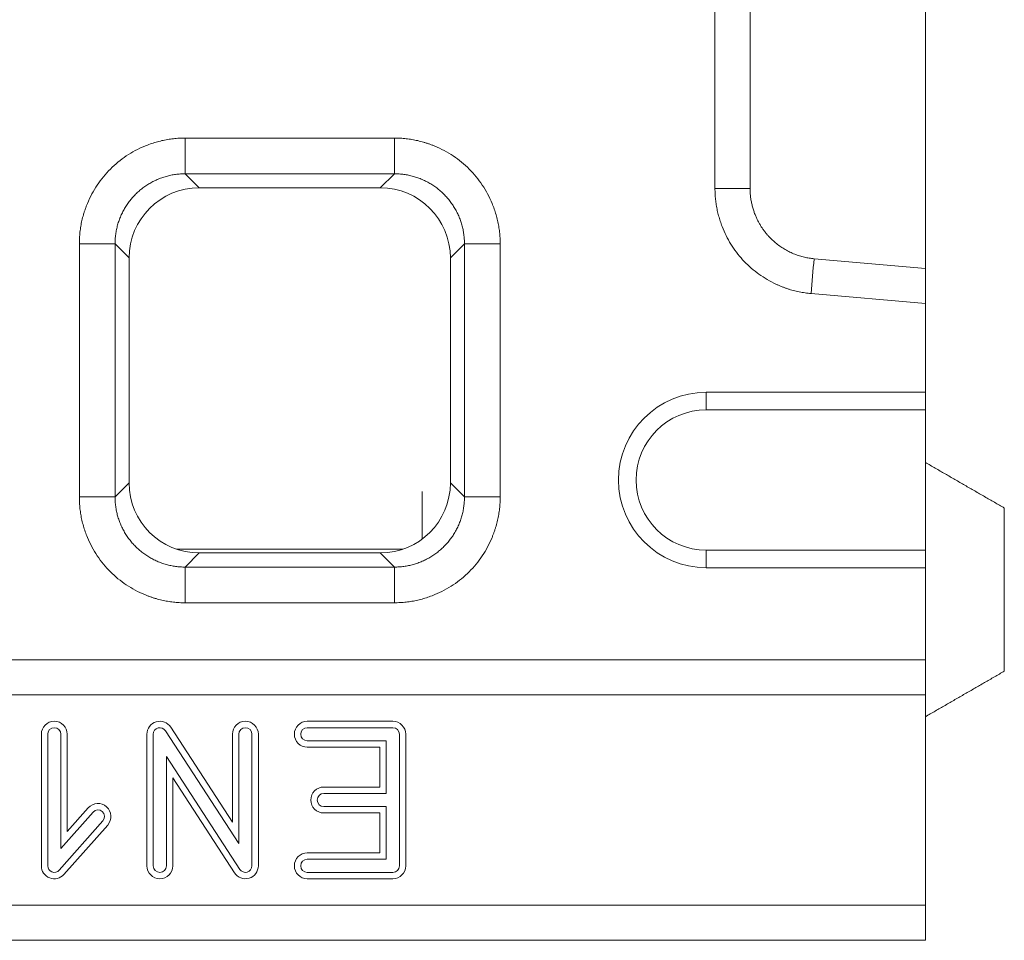
# Model space of a CAD drawing. Units: millimetres. Extents: x 59558 to 78877, y -17637 to -13660.
# Drawn here: x 75745 to 75857, y -14633 to -14528 of the extents above; entities that cross this region are included whole.
import ezdxf

# ---------------------------------------------------------------- set-up
doc = ezdxf.new("R2010")
doc.units = ezdxf.units.MM
doc.layers.add('DUENN-18', color=7, linetype='Continuous', lineweight=18)

msp = doc.modelspace()

# ---------------------------------------------------------------- linework, layer by layer
at = {"layer": 'DUENN-18'}
for p, q in [((75848.17, -14556.4216, 156.4479), (75848.17, -14499.6609, 156.4479)), ((75824.17, -14547.2761, 156.4479), (75824.17, -14508.8064, 156.4479)), ((75828.17, -14508.8064, 156.4479), (75828.17, -14547.2761, 156.4479)), ((75763.7399, -14541.5413, 156.4479), (75787.6002, -14541.5413, 156.4479)), ((75787.6002, -14545.6123, 156.4479), (75763.7399, -14545.6123, 156.4479)), ((75763.7399, -14545.6123, 156.4479), (75765.3445, -14547.217, 156.4479)), ((75785.9956, -14547.217, 156.4479), (75787.6002, -14545.6123, 156.4479)), ((75765.3445, -14547.217, 156.4479), (75785.9956, -14547.217, 156.4479)), ((75751.67, -14582.4714, 156.4479), (75751.67, -14553.6111, 156.4479)), ((75755.7411, -14553.6111, 156.4479), (75755.7411, -14582.4714, 156.4479)), ((75757.3457, -14555.2157, 156.4479), (75755.7411, -14553.6111, 156.4479)), ((75795.599, -14553.6111, 156.4479), (75793.9944, -14555.2157, 156.4479)), ((75795.599, -14582.4714, 156.4479), (75795.599, -14553.6111, 156.4479)), ((75799.67, -14553.6111, 156.4479), (75799.67, -14582.4714, 156.4479)), ((75757.3457, -14580.8668, 156.4479), (75757.3457, -14555.2157, 156.4479)), ((75793.9944, -14580.8668, 156.4479), (75793.9944, -14555.2157, 156.4479)), ((75835.4728, -14555.3065, 156.4479), (75848.17, -14556.4216, 156.4479)), ((75848.17, -14556.4216, 156.4479), (75848.17, -14560.4218, 156.4479)), ((75848.17, -14560.4218, 156.4479), (75835.1242, -14559.2761, 156.4479)), ((75848.17, -14570.5413, 156.4479), (75848.17, -14560.4218, 156.4479)), ((75823.17, -14572.5413, 156.4479), (75823.17, -14570.5413, 156.4479)), ((75823.17, -14570.5413, 156.4479), (75848.17, -14570.5413, 156.4479)), ((75848.17, -14572.5413, 156.4479), (75848.17, -14570.5413, 156.4479)), ((75823.17, -14572.5413, 156.4479), (75848.17, -14572.5413, 156.4479)), ((75848.17, -14572.5413, 156.4479), (75848.17, -14588.5413, 156.4479)), ((75755.7411, -14582.4714, 156.4479), (75757.3457, -14580.8668, 156.4479)), ((75793.9944, -14580.8668, 156.4479), (75795.599, -14582.4714, 156.4479)), ((75790.7542, -14587.2964, 156.4479), (75790.7542, -14581.8586, 156.4479)), ((75857.17, -14583.7374, 156.4479), (75857.17, -14602.3451, 156.4479)), ((75788.575, -14588.4384, 156.4479), (75762.7651, -14588.4384, 156.4479)), ((75765.3445, -14588.8656, 156.4479), (75763.7399, -14590.4702, 156.4479)), ((75765.3445, -14588.8656, 156.4479), (75785.9956, -14588.8656, 156.4479)), ((75787.6002, -14590.4702, 156.4479), (75785.9956, -14588.8656, 156.4479)), ((75823.17, -14588.5413, 156.4479), (75823.17, -14590.5413, 156.4479)), ((75823.17, -14588.5413, 156.4479), (75848.17, -14588.5413, 156.4479)), ((75848.17, -14588.5413, 156.4479), (75848.17, -14590.5413, 156.4479)), ((75763.7399, -14590.4702, 156.4479), (75787.6002, -14590.4702, 156.4479)), ((75823.17, -14590.5413, 156.4479), (75848.17, -14590.5413, 156.4479)), ((75848.17, -14601.0413, 156.4479), (75848.17, -14590.5413, 156.4479)), ((75787.6002, -14594.5413, 156.4479), (75763.7399, -14594.5413, 156.4479)), ((74848.17, -14601.0413, 156.4479), (75848.17, -14601.0413, 156.4479)), ((75848.17, -14605.0413, 156.4479), (75848.17, -14601.0413, 156.4479)), ((74848.17, -14605.0413, 156.4479), (75848.17, -14605.0413, 156.4479)), ((75848.17, -14629.0413, 156.4479), (75848.17, -14605.0413, 156.4479)), ((75787.42, -14608.0633, 156.4479), (75777.67, -14608.0633, 156.4479)), ((75747.3348, -14609.5413, 156.4479), (75747.3348, -14624.5413, 156.4479)), ((75748.0627, -14609.5413, 156.4479), (75748.0627, -14624.5413, 156.4479)), ((75749.5627, -14622.5634, 156.4479), (75749.5627, -14609.5413, 156.4479)), ((75750.2907, -14620.6437, 156.4479), (75750.2907, -14609.5413, 156.4479)), ((75759.3796, -14624.5413, 156.4479), (75759.3796, -14609.5413, 156.4479)), ((75760.1075, -14624.5413, 156.4479), (75760.1075, -14609.5413, 156.4479)), ((75761.4864, -14609.1325, 156.4479), (75769.8575, -14622.0112, 156.4479)), ((75762.0967, -14608.7358, 156.4479), (75769.1296, -14619.5556, 156.4479)), ((75769.1296, -14619.5556, 156.4479), (75769.1296, -14609.5413, 156.4479)), ((75769.8575, -14622.0112, 156.4479), (75769.8575, -14609.5413, 156.4479)), ((75771.3575, -14609.5413, 156.4479), (75771.3575, -14624.5413, 156.4479)), ((75772.0855, -14609.5413, 156.4479), (75772.0855, -14624.5413, 156.4479)), ((75787.42, -14608.7913, 156.4479), (75777.67, -14608.7913, 156.4479)), ((75788.17, -14624.5413, 156.4479), (75788.17, -14609.5413, 156.4479)), ((75788.898, -14624.5413, 156.4479), (75788.898, -14609.5413, 156.4479)), ((75777.67, -14610.2913, 156.4479), (75786.67, -14610.2913, 156.4479)), ((75786.67, -14610.2913, 156.4479), (75786.67, -14616.2913, 156.4479)), ((75777.67, -14611.0192, 156.4479), (75785.9421, -14611.0192, 156.4479)), ((75785.9421, -14611.0192, 156.4479), (75785.9421, -14615.5633, 156.4479)), ((75761.6075, -14612.0713, 156.4479), (75761.6075, -14624.5413, 156.4479)), ((75769.9787, -14624.95, 156.4479), (75761.6075, -14612.0713, 156.4479)), ((75762.3355, -14614.5269, 156.4479), (75762.3355, -14624.5413, 156.4479)), ((75769.3684, -14625.3467, 156.4479), (75762.3355, -14614.5269, 156.4479)), ((75785.9421, -14615.5633, 156.4479), (75779.545, -14615.5633, 156.4479)), ((75786.67, -14616.2913, 156.4479), (75779.545, -14616.2913, 156.4479)), ((75753.2336, -14618.419, 156.4479), (75749.5627, -14622.5634, 156.4479)), ((75752.6887, -14617.9363, 156.4479), (75750.2907, -14620.6437, 156.4479)), ((75779.545, -14617.7913, 156.4479), (75786.67, -14617.7913, 156.4479)), ((75779.545, -14618.5192, 156.4479), (75785.9421, -14618.5192, 156.4479)), ((75785.9421, -14618.5192, 156.4479), (75785.9421, -14623.0633, 156.4479)), ((75786.67, -14617.7913, 156.4479), (75786.67, -14623.7913, 156.4479)), ((75749.3742, -14625.0386, 156.4479), (75754.3565, -14619.4136, 156.4479)), ((75749.9191, -14625.5212, 156.4479), (75754.9014, -14619.8962, 156.4479)), ((75785.9421, -14623.0633, 156.4479), (75777.67, -14623.0633, 156.4479)), ((75786.67, -14623.7913, 156.4479), (75777.67, -14623.7913, 156.4479)), ((75777.67, -14625.2913, 156.4479), (75787.42, -14625.2913, 156.4479)), ((75777.67, -14626.0192, 156.4479), (75787.42, -14626.0192, 156.4479)), ((74848.17, -14629.0413, 156.4479), (75848.17, -14629.0413, 156.4479)), ((75848.17, -14633.0413, 156.4479), (75848.17, -14629.0413, 156.4479)), ((74848.17, -14633.0413, 156.4479), (75848.17, -14633.0413, 156.4479))]:
    msp.add_line(p, q, dxfattribs=at)
for centre, radius, start, end in [((75823.17, -14580.5413, 156.4479), 10, 90, 270), ((75823.17, -14580.5413, 156.4479), 8, 90, 270), ((75748.8127, -14609.5413, 156.4479), 1.4779, 0, 180), ((75760.8575, -14609.5413, 156.4479), 1.4779, 33.023868, 180), ((75770.6075, -14609.5413, 156.4479), 1.4779, 0, 180), ((75777.67, -14609.5413, 156.4479), 1.4779, 90, 270), ((75787.42, -14609.5413, 156.4479), 1.4779, 0, 90), ((75748.8127, -14609.5413, 156.4479), 0.75, 0, 180), ((75760.8575, -14609.5413, 156.4479), 0.75, 33.023868, 180), ((75770.6075, -14609.5413, 156.4479), 0.75, 0, 180), ((75777.67, -14609.5413, 156.4479), 0.75, 90, 270), ((75787.42, -14609.5413, 156.4479), 0.75, 0, 90), ((75779.545, -14617.0413, 156.4479), 1.4779, 90, 270), ((75779.545, -14617.0413, 156.4479), 0.75, 90, 270), ((75753.795, -14618.9163, 156.4479), 1.4779, 318.467168, 138.467168), ((75753.795, -14618.9163, 156.4479), 0.75, 318.467168, 138.467168), ((75777.67, -14624.5413, 156.4479), 1.4779, 90, 270), ((75777.67, -14624.5413, 156.4479), 0.75, 90, 270), ((75748.8127, -14624.5413, 156.4479), 1.4779, 180, 318.467168), ((75748.8127, -14624.5413, 156.4479), 0.75, 180, 318.467168), ((75760.8575, -14624.5413, 156.4479), 1.4779, 180, 0), ((75760.8575, -14624.5413, 156.4479), 0.75, 180, 0), ((75770.6075, -14624.5413, 156.4479), 1.4779, 213.023868, 0), ((75770.6075, -14624.5413, 156.4479), 0.75, 213.023868, 0), ((75787.42, -14624.5413, 156.4479), 1.4779, 270, 0), ((75787.42, -14624.5413, 156.4479), 0.75, 270, 0)]:
    msp.add_arc(centre, radius, start, end, dxfattribs=at)
for centre, major_axis in [((75765.347, -14555.2182, 156.4479), (5.6586, -5.6586)), ((75785.9931, -14555.2182, 156.4479), (-5.6586, -5.6586)), ((75765.347, -14580.8644, 156.4479), (5.6586, 5.6586)), ((75785.9931, -14580.8644, 156.4479), (-5.6586, 5.6586))]:
    msp.add_ellipse(centre, major_axis=major_axis, ratio=0.99969546, start_param=2.35634678, end_param=3.92683852, dxfattribs=at)
for points, knots in [([(75751.67, -14553.6111, 156.4479), (75751.6705, -14553.4985, 156.4479), (75751.6715, -14553.2737, 156.4479), (75751.6851, -14552.9371, 156.4479), (75751.7077, -14552.6017, 156.4479), (75751.7401, -14552.2676, 156.4479), (75751.782, -14551.9347, 156.4479), (75751.8336, -14551.603, 156.4479), (75751.8948, -14551.2726, 156.4479), (75751.9656, -14550.9434, 156.4479), (75752.0461, -14550.6155, 156.4479), (75752.1361, -14550.2888, 156.4479), (75752.2358, -14549.9634, 156.4479), (75752.3451, -14549.6392, 156.4479), (75752.464, -14549.3163, 156.4479), (75752.8433, -14548.3668, 156.4479), (75753.6406, -14546.8589, 156.4479), (75755.1505, -14545.0222, 156.4479), (75756.9875, -14543.5119, 156.4479), (75758.5971, -14542.661, 156.4479), (75759.7643, -14542.2126, 156.4479), (75760.4145, -14542.0031, 156.4479), (75761.0698, -14541.8324, 156.4479), (75761.7302, -14541.7, 156.4479), (75762.3956, -14541.6069, 156.4479), (75763.0661, -14541.5497, 156.4479), (75763.515, -14541.5441, 156.4479), (75763.7399, -14541.5413, 156.4479)], [0, 0, 0, 0, 0.01782996, 0.03560696, 0.05334562, 0.07106063, 0.08876677, 0.1064788, 0.12421151, 0.1419796, 0.15979772, 0.17768036, 0.19564188, 0.21369645, 0.231858, 0.25014023, 0.37564211, 0.50001194, 0.62433139, 0.74988368, 0.78631262, 0.8223174, 0.85801059, 0.89350772, 0.92892624, 0.96438439, 1, 1, 1, 1]), ([(75787.6002, -14541.5413, 156.4479), (75787.7128, -14541.5418, 156.4479), (75787.9376, -14541.5427, 156.4479), (75788.2742, -14541.5564, 156.4479), (75788.6096, -14541.5789, 156.4479), (75788.9437, -14541.6113, 156.4479), (75789.2766, -14541.6533, 156.4479), (75789.6083, -14541.7048, 156.4479), (75789.9387, -14541.766, 156.4479), (75790.2679, -14541.8369, 156.4479), (75790.5958, -14541.9173, 156.4479), (75790.9225, -14542.0074, 156.4479), (75791.2479, -14542.107, 156.4479), (75791.5721, -14542.2163, 156.4479), (75791.8951, -14542.3353, 156.4479), (75792.8446, -14542.7146, 156.4479), (75794.3524, -14543.5118, 156.4479), (75796.1891, -14545.0217, 156.4479), (75797.6995, -14546.8587, 156.4479), (75798.5503, -14548.4683, 156.4479), (75798.9988, -14549.6355, 156.4479), (75799.2082, -14550.2857, 156.4479), (75799.3789, -14550.941, 156.4479), (75799.5113, -14551.6014, 156.4479), (75799.6044, -14552.2668, 156.4479), (75799.6617, -14552.9373, 156.4479), (75799.6672, -14553.3862, 156.4479), (75799.67, -14553.6111, 156.4479)], [0, 0, 0, 0, 0.01782996, 0.03560696, 0.05334562, 0.07106063, 0.08876677, 0.1064788, 0.12421151, 0.1419796, 0.15979772, 0.17768036, 0.19564188, 0.21369645, 0.231858, 0.25014023, 0.37564211, 0.50001194, 0.62433139, 0.74988368, 0.78631262, 0.8223174, 0.85801059, 0.89350772, 0.92892624, 0.96438439, 1, 1, 1, 1]), ([(75763.7399, -14545.6123, 156.4479), (75763.6488, -14545.6132, 156.4479), (75763.4667, -14545.615, 156.4479), (75763.1938, -14545.6295, 156.4479), (75762.9215, -14545.6526, 156.4479), (75762.6503, -14545.6851, 156.4479), (75762.3803, -14545.7269, 156.4479), (75762.1118, -14545.7779, 156.4479), (75761.8453, -14545.838, 156.4479), (75761.581, -14545.9072, 156.4479), (75761.3192, -14545.9853, 156.4479), (75761.0603, -14546.0724, 156.4479), (75760.8044, -14546.1682, 156.4479), (75760.552, -14546.2727, 156.4479), (75760.3033, -14546.3858, 156.4479), (75760.0586, -14546.5073, 156.4479), (75759.8183, -14546.6371, 156.4479), (75759.5825, -14546.775, 156.4479), (75759.3515, -14546.9209, 156.4479), (75759.1257, -14547.0745, 156.4479), (75758.9052, -14547.2359, 156.4479), (75758.6904, -14547.4046, 156.4479), (75758.4814, -14547.5806, 156.4479), (75758.2786, -14547.7636, 156.4479), (75758.0822, -14547.9534, 156.4479), (75757.8924, -14548.1499, 156.4479), (75757.7094, -14548.3527, 156.4479), (75757.5334, -14548.5616, 156.4479), (75757.3646, -14548.7764, 156.4479), (75757.2033, -14548.9969, 156.4479), (75757.0496, -14549.2227, 156.4479), (75756.9038, -14549.4537, 156.4479), (75756.7658, -14549.6895, 156.4479), (75756.6361, -14549.9299, 156.4479), (75756.5146, -14550.1745, 156.4479), (75756.4015, -14550.4232, 156.4479), (75756.297, -14550.6756, 156.4479), (75756.2011, -14550.9315, 156.4479), (75756.1141, -14551.1904, 156.4479), (75756.0359, -14551.4522, 156.4479), (75755.9668, -14551.7165, 156.4479), (75755.9067, -14551.983, 156.4479), (75755.8557, -14552.2515, 156.4479), (75755.8139, -14552.5215, 156.4479), (75755.7813, -14552.7928, 156.4479), (75755.7582, -14553.065, 156.4479), (75755.7438, -14553.3379, 156.4479), (75755.742, -14553.52, 156.4479), (75755.7411, -14553.6111, 156.4479)], [0, 0, 0, 0, 0.02174387, 0.04348711, 0.06522974, 0.0869718, 0.10871331, 0.13045431, 0.15219482, 0.17393487, 0.19567449, 0.21741371, 0.23915255, 0.26089105, 0.28262923, 0.30436713, 0.32610476, 0.34784217, 0.36957938, 0.39131641, 0.4130533, 0.43479008, 0.45652677, 0.4782634, 0.5, 0.5217366, 0.54347323, 0.56520992, 0.5869467, 0.60868359, 0.63042062, 0.65215783, 0.67389524, 0.69563287, 0.71737077, 0.73910895, 0.76084745, 0.78258629, 0.80432551, 0.82606513, 0.84780518, 0.86954569, 0.89128669, 0.9130282, 0.93477026, 0.95651289, 0.97825613, 1, 1, 1, 1]), ([(75795.599, -14553.6111, 156.4479), (75795.5981, -14553.52, 156.4479), (75795.5963, -14553.3379, 156.4479), (75795.5819, -14553.065, 156.4479), (75795.5588, -14552.7928, 156.4479), (75795.5262, -14552.5215, 156.4479), (75795.4844, -14552.2515, 156.4479), (75795.4335, -14551.9831, 156.4479), (75795.3734, -14551.7166, 156.4479), (75795.3042, -14551.4523, 156.4479), (75795.226, -14551.1906, 156.4479), (75795.139, -14550.9316, 156.4479), (75795.0432, -14550.6758, 156.4479), (75794.9387, -14550.4234, 156.4479), (75794.8256, -14550.1747, 156.4479), (75794.7041, -14549.93, 156.4479), (75794.5743, -14549.6896, 156.4479), (75794.4364, -14549.4538, 156.4479), (75794.2906, -14549.2229, 156.4479), (75794.1369, -14548.997, 156.4479), (75793.9756, -14548.7766, 156.4479), (75793.8068, -14548.5617, 156.4479), (75793.6309, -14548.3528, 156.4479), (75793.4478, -14548.15, 156.4479), (75793.258, -14547.9536, 156.4479), (75793.0616, -14547.7637, 156.4479), (75792.8588, -14547.5807, 156.4479), (75792.6499, -14547.4047, 156.4479), (75792.4351, -14547.236, 156.4479), (75792.2146, -14547.0747, 156.4479), (75791.9888, -14546.921, 156.4479), (75791.7578, -14546.7751, 156.4479), (75791.522, -14546.6371, 156.4479), (75791.2816, -14546.5074, 156.4479), (75791.0369, -14546.3858, 156.4479), (75790.7882, -14546.2728, 156.4479), (75790.5358, -14546.1682, 156.4479), (75790.28, -14546.0724, 156.4479), (75790.021, -14545.9853, 156.4479), (75789.7592, -14545.9072, 156.4479), (75789.4949, -14545.838, 156.4479), (75789.2284, -14545.7779, 156.4479), (75788.9599, -14545.7269, 156.4479), (75788.6899, -14545.6851, 156.4479), (75788.4186, -14545.6526, 156.4479), (75788.1463, -14545.6295, 156.4479), (75787.8734, -14545.615, 156.4479), (75787.6913, -14545.6132, 156.4479), (75787.6002, -14545.6123, 156.4479)], [0, 0, 0, 0, 0.02174256, 0.04348455, 0.065226, 0.08696693, 0.10870737, 0.13044735, 0.1521869, 0.17392605, 0.19566482, 0.21740326, 0.23914137, 0.26087921, 0.28261678, 0.30435412, 0.32609127, 0.34782824, 0.36956506, 0.39130178, 0.41303841, 0.43477498, 0.45651152, 0.47824807, 0.49998464, 0.52172127, 0.54345799, 0.56519483, 0.5869318, 0.60866895, 0.63040631, 0.65214389, 0.67388173, 0.69561986, 0.71735831, 0.7390971, 0.76083627, 0.78257584, 0.80431584, 0.8260563, 0.84779725, 0.86953872, 0.89128073, 0.91302332, 0.93476651, 0.95651034, 0.97825482, 1, 1, 1, 1]), ([(75835.1242, -14559.2761, 156.4479), (75835.0108, -14559.2656, 156.4479), (75834.7844, -14559.2445, 156.4479), (75834.4465, -14559.2005, 156.4479), (75834.1106, -14559.1474, 156.4479), (75833.7768, -14559.0843, 156.4479), (75833.445, -14559.0115, 156.4479), (75833.1152, -14558.9289, 156.4479), (75832.7876, -14558.8366, 156.4479), (75832.4619, -14558.7344, 156.4479), (75832.1383, -14558.6225, 156.4479), (75831.8168, -14558.5008, 156.4479), (75831.4973, -14558.3693, 156.4479), (75831.1799, -14558.228, 156.4479), (75830.2989, -14557.8061, 156.4479), (75828.9247, -14556.9658, 156.4479), (75827.2722, -14555.4601, 156.4479), (75825.9218, -14553.6759, 156.4479), (75825.1642, -14552.1397, 156.4479), (75824.7661, -14551.0322, 156.4479), (75824.5804, -14550.4165, 156.4479), (75824.4289, -14549.7966, 156.4479), (75824.3114, -14549.1724, 156.4479), (75824.2287, -14548.544, 156.4479), (75824.1777, -14547.9114, 156.4479), (75824.1726, -14547.4882, 156.4479), (75824.17, -14547.2761, 156.4479)], [0, 0, 0, 0, 0.0191605, 0.03826883, 0.0573413, 0.07639433, 0.09544438, 0.11450791, 0.13360136, 0.15274107, 0.17194328, 0.19122409, 0.21059935, 0.23008474, 0.24969563, 0.37502061, 0.49942447, 0.62386184, 0.74949325, 0.78589603, 0.8219239, 0.85767676, 0.89325687, 0.92876794, 0.96431431, 1, 1, 1, 1]), ([(75828.17, -14547.2761, 156.4479), (75828.1709, -14547.3661, 156.4479), (75828.1726, -14547.5446, 156.4479), (75828.1863, -14547.8098, 156.4479), (75828.2075, -14548.0698, 156.4479), (75828.2367, -14548.3245, 156.4479), (75828.2731, -14548.5736, 156.4479), (75828.3163, -14548.817, 156.4479), (75828.366, -14549.0544, 156.4479), (75828.4215, -14549.2858, 156.4479), (75828.4826, -14549.5111, 156.4479), (75828.5488, -14549.7302, 156.4479), (75828.6196, -14549.943, 156.4479), (75828.6946, -14550.1495, 156.4479), (75828.7735, -14550.3496, 156.4479), (75828.8558, -14550.5434, 156.4479), (75828.9411, -14550.7308, 156.4479), (75829.0292, -14550.9119, 156.4479), (75829.1196, -14551.0867, 156.4479), (75829.2119, -14551.2552, 156.4479), (75829.3059, -14551.4176, 156.4479), (75829.4012, -14551.5739, 156.4479), (75829.4975, -14551.7241, 156.4479), (75829.5945, -14551.8684, 156.4479), (75829.6919, -14552.0069, 156.4479), (75829.7895, -14552.1396, 156.4479), (75829.8869, -14552.2667, 156.4479), (75829.984, -14552.3883, 156.4479), (75830.0804, -14552.5045, 156.4479), (75830.176, -14552.6154, 156.4479), (75830.3801, -14552.844, 156.4479), (75830.7068, -14553.176, 156.4479), (75831.1773, -14553.5849, 156.4479), (75831.6715, -14553.9513, 156.4479), (75832.1851, -14554.2746, 156.4479), (75832.7144, -14554.5545, 156.4479), (75833.2557, -14554.7909, 156.4479), (75833.8052, -14554.9844, 156.4479), (75834.3596, -14555.1345, 156.4479), (75834.9152, -14555.2459, 156.4479), (75835.2878, -14555.2864, 156.4479), (75835.4728, -14555.3065, 156.4479)], [0, 0, 0, 0, 0.02267276, 0.04496079, 0.0668641, 0.08838271, 0.10951662, 0.13026583, 0.15063037, 0.17061023, 0.19020543, 0.20941598, 0.22824189, 0.24668318, 0.26473986, 0.28241194, 0.29969945, 0.31660239, 0.3331208, 0.34925469, 0.36500407, 0.38036899, 0.39534945, 0.4099455, 0.42415715, 0.43798446, 0.45142744, 0.46448614, 0.4771606, 0.48945088, 0.50135702, 0.55431822, 0.60658225, 0.65815224, 0.70903144, 0.75922324, 0.80873116, 0.85755888, 0.90571023, 0.95318922, 1, 1, 1, 1]), ([(75763.7399, -14594.5413, 156.4479), (75763.6273, -14594.5408, 156.4479), (75763.4025, -14594.5398, 156.4479), (75763.0659, -14594.5262, 156.4479), (75762.7305, -14594.5036, 156.4479), (75762.3963, -14594.4712, 156.4479), (75762.0635, -14594.4293, 156.4479), (75761.7318, -14594.3777, 156.4479), (75761.4014, -14594.3165, 156.4479), (75761.0722, -14594.2457, 156.4479), (75760.7443, -14594.1652, 156.4479), (75760.4176, -14594.0752, 156.4479), (75760.0922, -14593.9755, 156.4479), (75759.768, -14593.8662, 156.4479), (75759.445, -14593.7473, 156.4479), (75758.4955, -14593.368, 156.4479), (75756.9877, -14592.5708, 156.4479), (75755.151, -14591.0608, 156.4479), (75753.6406, -14589.2238, 156.4479), (75752.7897, -14587.6142, 156.4479), (75752.3413, -14586.4471, 156.4479), (75752.1319, -14585.7968, 156.4479), (75751.9612, -14585.1415, 156.4479), (75751.8288, -14584.4812, 156.4479), (75751.7357, -14583.8157, 156.4479), (75751.6784, -14583.1452, 156.4479), (75751.6728, -14582.6963, 156.4479), (75751.67, -14582.4714, 156.4479)], [0, 0, 0, 0, 0.01782996, 0.03560696, 0.05334562, 0.07106063, 0.08876677, 0.1064788, 0.12421151, 0.1419796, 0.15979772, 0.17768036, 0.19564188, 0.21369645, 0.231858, 0.25014023, 0.37564211, 0.50001194, 0.62433139, 0.74988368, 0.78631262, 0.8223174, 0.85801059, 0.89350772, 0.92892624, 0.96438439, 1, 1, 1, 1]), ([(75755.7411, -14582.4714, 156.4479), (75755.742, -14582.5625, 156.4479), (75755.7438, -14582.7446, 156.4479), (75755.7582, -14583.0175, 156.4479), (75755.7813, -14583.2898, 156.4479), (75755.8139, -14583.5611, 156.4479), (75755.8557, -14583.8311, 156.4479), (75755.9067, -14584.0995, 156.4479), (75755.9668, -14584.366, 156.4479), (75756.0359, -14584.6303, 156.4479), (75756.1141, -14584.8921, 156.4479), (75756.2011, -14585.1511, 156.4479), (75756.297, -14585.4069, 156.4479), (75756.4015, -14585.6593, 156.4479), (75756.5146, -14585.908, 156.4479), (75756.6361, -14586.1527, 156.4479), (75756.7658, -14586.3931, 156.4479), (75756.9038, -14586.6289, 156.4479), (75757.0496, -14586.8598, 156.4479), (75757.2033, -14587.0857, 156.4479), (75757.3646, -14587.3061, 156.4479), (75757.5334, -14587.5209, 156.4479), (75757.7094, -14587.7299, 156.4479), (75757.8924, -14587.9327, 156.4479), (75758.0822, -14588.1291, 156.4479), (75758.2786, -14588.3189, 156.4479), (75758.4814, -14588.502, 156.4479), (75758.6904, -14588.6779, 156.4479), (75758.9052, -14588.8467, 156.4479), (75759.1257, -14589.008, 156.4479), (75759.3515, -14589.1617, 156.4479), (75759.5825, -14589.3076, 156.4479), (75759.8183, -14589.4455, 156.4479), (75760.0586, -14589.5753, 156.4479), (75760.3033, -14589.6968, 156.4479), (75760.552, -14589.8098, 156.4479), (75760.8044, -14589.9143, 156.4479), (75761.0603, -14590.0102, 156.4479), (75761.3192, -14590.0972, 156.4479), (75761.581, -14590.1754, 156.4479), (75761.8453, -14590.2445, 156.4479), (75762.1118, -14590.3047, 156.4479), (75762.3803, -14590.3556, 156.4479), (75762.6503, -14590.3974, 156.4479), (75762.9215, -14590.43, 156.4479), (75763.1938, -14590.4531, 156.4479), (75763.4667, -14590.4676, 156.4479), (75763.6488, -14590.4693, 156.4479), (75763.7399, -14590.4702, 156.4479)], [0, 0, 0, 0, 0.02174387, 0.04348711, 0.06522974, 0.0869718, 0.10871331, 0.13045431, 0.15219482, 0.17393487, 0.19567449, 0.21741371, 0.23915255, 0.26089105, 0.28262923, 0.30436713, 0.32610476, 0.34784217, 0.36957938, 0.39131641, 0.4130533, 0.43479008, 0.45652677, 0.4782634, 0.5, 0.5217366, 0.54347323, 0.56520992, 0.5869467, 0.60868359, 0.63042062, 0.65215783, 0.67389524, 0.69563287, 0.71737077, 0.73910895, 0.76084745, 0.78258629, 0.80432551, 0.82606513, 0.84780518, 0.86954569, 0.89128669, 0.9130282, 0.93477026, 0.95651289, 0.97825613, 1, 1, 1, 1]), ([(75799.67, -14582.4714, 156.4479), (75799.6696, -14582.584, 156.4479), (75799.6686, -14582.8088, 156.4479), (75799.655, -14583.1455, 156.4479), (75799.6324, -14583.4808, 156.4479), (75799.6, -14583.815, 156.4479), (75799.5581, -14584.1479, 156.4479), (75799.5065, -14584.4795, 156.4479), (75799.4453, -14584.8099, 156.4479), (75799.3745, -14585.1391, 156.4479), (75799.294, -14585.467, 156.4479), (75799.204, -14585.7937, 156.4479), (75799.1043, -14586.1191, 156.4479), (75798.995, -14586.4433, 156.4479), (75798.876, -14586.7663, 156.4479), (75798.4968, -14587.7158, 156.4479), (75797.6995, -14589.2236, 156.4479), (75796.1896, -14591.0604, 156.4479), (75794.3526, -14592.5707, 156.4479), (75792.743, -14593.4216, 156.4479), (75791.5758, -14593.87, 156.4479), (75790.9256, -14594.0794, 156.4479), (75790.2703, -14594.2501, 156.4479), (75789.6099, -14594.3825, 156.4479), (75788.9445, -14594.4756, 156.4479), (75788.274, -14594.5329, 156.4479), (75787.8251, -14594.5385, 156.4479), (75787.6002, -14594.5413, 156.4479)], [0, 0, 0, 0, 0.01782996, 0.03560696, 0.05334562, 0.07106063, 0.08876677, 0.1064788, 0.12421151, 0.1419796, 0.15979772, 0.17768036, 0.19564188, 0.21369645, 0.231858, 0.25014023, 0.37564211, 0.50001194, 0.62433139, 0.74988368, 0.78631262, 0.8223174, 0.85801059, 0.89350772, 0.92892624, 0.96438439, 1, 1, 1, 1]), ([(75787.6002, -14590.4702, 156.4479), (75787.6913, -14590.4693, 156.4479), (75787.8734, -14590.4676, 156.4479), (75788.1463, -14590.4531, 156.4479), (75788.4186, -14590.43, 156.4479), (75788.6899, -14590.3974, 156.4479), (75788.9599, -14590.3556, 156.4479), (75789.2284, -14590.3046, 156.4479), (75789.4949, -14590.2445, 156.4479), (75789.7592, -14590.1753, 156.4479), (75790.021, -14590.0972, 156.4479), (75790.28, -14590.0101, 156.4479), (75790.5358, -14589.9143, 156.4479), (75790.7882, -14589.8098, 156.4479), (75791.0369, -14589.6967, 156.4479), (75791.2816, -14589.5752, 156.4479), (75791.522, -14589.4454, 156.4479), (75791.7578, -14589.3075, 156.4479), (75791.9888, -14589.1616, 156.4479), (75792.2146, -14589.0079, 156.4479), (75792.4351, -14588.8466, 156.4479), (75792.6499, -14588.6778, 156.4479), (75792.8588, -14588.5018, 156.4479), (75793.0616, -14588.3188, 156.4479), (75793.258, -14588.129, 156.4479), (75793.4478, -14587.9325, 156.4479), (75793.6309, -14587.7297, 156.4479), (75793.8068, -14587.5208, 156.4479), (75793.9756, -14587.306, 156.4479), (75794.1369, -14587.0855, 156.4479), (75794.2906, -14586.8597, 156.4479), (75794.4364, -14586.6287, 156.4479), (75794.5743, -14586.3929, 156.4479), (75794.7041, -14586.1525, 156.4479), (75794.8256, -14585.9078, 156.4479), (75794.9387, -14585.6592, 156.4479), (75795.0432, -14585.4068, 156.4479), (75795.139, -14585.1509, 156.4479), (75795.226, -14584.892, 156.4479), (75795.3042, -14584.6302, 156.4479), (75795.3734, -14584.3659, 156.4479), (75795.4335, -14584.0994, 156.4479), (75795.4844, -14583.831, 156.4479), (75795.5262, -14583.561, 156.4479), (75795.5588, -14583.2897, 156.4479), (75795.5819, -14583.0175, 156.4479), (75795.5963, -14582.7446, 156.4479), (75795.5981, -14582.5625, 156.4479), (75795.599, -14582.4714, 156.4479)], [0, 0, 0, 0, 0.02174518, 0.04348966, 0.06523349, 0.08697668, 0.10871927, 0.13046128, 0.15220275, 0.1739437, 0.19568416, 0.21742416, 0.23916373, 0.2609029, 0.28264169, 0.30438014, 0.32611827, 0.34785611, 0.36959369, 0.39133105, 0.4130682, 0.43480517, 0.45654201, 0.47827873, 0.50001536, 0.52175193, 0.54348848, 0.56522502, 0.58696159, 0.60869822, 0.63043494, 0.65217176, 0.67390873, 0.69564588, 0.71738322, 0.73912079, 0.76085863, 0.78259674, 0.80433518, 0.82607395, 0.8478131, 0.86955265, 0.89129263, 0.91303307, 0.934774, 0.95651545, 0.97825744, 1, 1, 1, 1])]:
    msp.add_open_spline(points, degree=3, knots=knots, dxfattribs=at)
for points, degree in [([(75763.7399, -14545.6123, 156.4479), (75763.7399, -14544.2553, 156.4479), (75763.7399, -14542.8983, 156.4479), (75763.7399, -14541.5413, 156.4479)], 3), ([(75787.6002, -14541.5413, 156.4479), (75787.6002, -14542.8983, 156.4479), (75787.6002, -14544.2553, 156.4479), (75787.6002, -14545.6123, 156.4479)], 3), ([(75824.17, -14547.2761, 156.4479), (75825.5034, -14547.2761, 156.4479), (75826.8367, -14547.2761, 156.4479), (75828.17, -14547.2761, 156.4479)], 3), ([(75755.7411, -14553.6111, 156.4479), (75754.3841, -14553.6111, 156.4479), (75753.0271, -14553.6111, 156.4479), (75751.67, -14553.6111, 156.4479)], 3), ([(75799.67, -14553.6111, 156.4479), (75798.313, -14553.6111, 156.4479), (75796.956, -14553.6111, 156.4479), (75795.599, -14553.6111, 156.4479)], 3), ([(75835.1242, -14559.2761, 156.4479), (75835.2404, -14557.9529, 156.4479), (75835.3566, -14556.6297, 156.4479), (75835.4728, -14555.3065, 156.4479)], 3), ([(75857.17, -14583.7374, 156.4479), (75848.17, -14578.5413, 156.4479)], 1), ([(75755.7411, -14582.4714, 156.4479), (75754.3841, -14582.4714, 156.4479), (75753.0271, -14582.4714, 156.4479), (75751.67, -14582.4714, 156.4479)], 3), ([(75799.67, -14582.4714, 156.4479), (75798.313, -14582.4714, 156.4479), (75796.956, -14582.4714, 156.4479), (75795.599, -14582.4714, 156.4479)], 3), ([(75763.7399, -14590.4702, 156.4479), (75763.7399, -14591.8272, 156.4479), (75763.7399, -14593.1842, 156.4479), (75763.7399, -14594.5413, 156.4479)], 3), ([(75787.6002, -14594.5413, 156.4479), (75787.6002, -14593.1842, 156.4479), (75787.6002, -14591.8272, 156.4479), (75787.6002, -14590.4702, 156.4479)], 3), ([(75848.17, -14607.5413, 156.4479), (75857.17, -14602.3451, 156.4479)], 1)]:
    msp.add_open_spline(points, degree=degree, dxfattribs=at)

doc.saveas('drawing.dxf')
